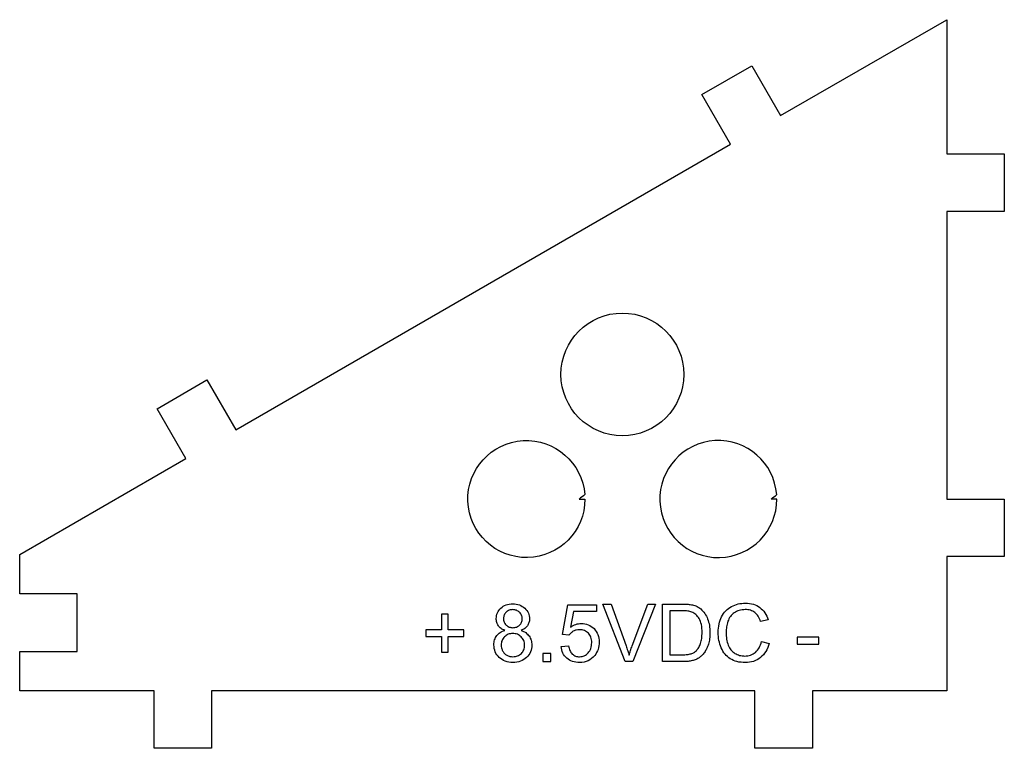
# Model space of a CAD drawing. Units: millimetres. Extents: x -9 to 94, y 24 to 100.
import ezdxf

# ---------------------------------------------------------------- set-up
doc = ezdxf.new("R2010")
doc.units = ezdxf.units.MM
doc.layers.get('0').update_dxf_attribs({"linetype": 'CONTINUOUS'})

msp = doc.modelspace()

# ---------------------------------------------------------------- linework, layer by layer
for p, q in [((47.86197708780418, 35.5498999273311), (48.44315098459373, 38.63175570125688)), ((48.44315098459373, 38.63175570125688), (51.426778303929666, 38.63175570125688)), ((51.426778303929666, 38.63175570125688), (51.426778303929666, 37.927798620415814)), ((54.406314360448214, 32.71361052150836), (52.0816235416616, 38.71361075992693)), ((52.0816235416616, 38.71361075992693), (52.941103445836404, 38.71361075992692)), ((52.941103445836404, 38.71361075992692), (54.50044916803488, 34.35481130237689)), ((55.13891981775413, 34.35481130237689), (56.75965832407127, 38.71361075992694)), ((57.570026385136934, 38.71361075992693), (55.220776068517054, 32.71361052150836)), ((56.75965832407127, 38.71361075992694), (57.570026385136934, 38.71361075992693)), ((58.28216837579855, 32.71361052150836), (58.282168375798555, 38.71361075992693)), ((58.282168375798555, 38.71361075992693), (60.34901665384421, 38.71361075992693)), ((60.33673809702055, 38.005561224175565), (59.0761642330374, 38.005561224175565)), ((59.0761642330374, 38.005561224175565), (59.0761642330374, 33.42166005725967)), ((49.032509791203836, 37.927798620415814), (48.70918081934104, 36.31524740810502)), ((51.426778303929666, 37.927798620415814), (49.032509791203836, 37.927798620415814)), ((69.30809067422993, 37.06831752414813), (68.52636860544331, 36.88414274807086)), ((48.553655611821505, 35.45985876674761), (47.86197708780418, 35.5498999273311)), ((47.73100899393212, 34.28523360843767), (48.50454138452659, 34.3507188474666)), ((68.61641453439839, 34.8172944700252), (69.41040562326558, 34.616748682213924)), ((59.0761642330374, 33.42166005725967), (60.357201563664844, 33.42166005725967)), ((55.220776068517054, 32.71361052150836), (54.406314360448214, 32.71361052150836)), ((60.447242724248255, 32.71361052150836), (58.28216837579855, 32.71361052150836))]:
    msp.add_line(p, q)
for points in [[(93.91627673373628, 79.6658629095088), (87.91627673373628, 79.6658629095088), (87.91627673373624, 49.665862909508824), (93.91627673373623, 49.665862909508824), (93.91627673373623, 43.66586290950883), (87.91627673373624, 43.66586290950883), (87.9162767337362, 29.66586290950883), (73.91627673373623, 29.665862909508828), (73.91627673373621, 23.66586290950883), (67.91627673373623, 23.665862909508828), (67.91627673373624, 29.66586290950882), (11.316276733736288, 29.665862909508792), (11.316276733736284, 23.665862909508796), (5.3162767337362915, 23.665862909508796), (5.316276733736291, 29.66586290950879), (-8.683723266263696, 29.665862909508785), (-8.683723266263684, 33.77986290950878), (-2.6837232662636934, 33.779862909508786), (-2.68372326626369, 39.77986290950878), (-8.683723266263678, 39.77986290950878), (-8.683723266263675, 43.89382690579094), (8.636784809425102, 53.89382690579094), (5.636784809425111, 59.08997932849757), (10.832937232131751, 62.08997932849756), (13.832937232131721, 56.89382690579094), (65.39961623534091, 86.66586290950877), (62.39961623534092, 91.8620153322154), (67.59576865804755, 94.8620153322154), (70.59576865804755, 89.66586290950879), (87.91627673373631, 99.66586290950879), (87.91627673373627, 85.6658629095088), (93.91627673373627, 85.6658629095088)], [(35.964295136281365, 33.683597437096715), (35.964295136281365, 35.328890672875524), (37.59731100732934, 35.32889067287553), (37.59731100732934, 36.016475549889684), (35.964295136281365, 36.016475549889684), (35.96429513628137, 37.64949022884476), (35.26852475340021, 37.64949022884476), (35.26852475340021, 36.016475549889684), (33.63550947839868, 36.016475549889684), (33.635509478398674, 35.328890672875524), (35.26852475340021, 35.32889067287553), (35.2685247534002, 33.68359743709672)], [(74.60004376108296, 34.5144289648067), (74.60004376108296, 35.25522052402606), (72.33673618967183, 35.255220524026065), (72.33673618967183, 34.514428964806704)], [(46.65460871393333, 32.71361052150835), (46.65460871393333, 33.55262815113176), (45.81559108430991, 33.55262815113176), (45.81559108430991, 32.71361052150835)]]:
    msp.add_lwpolyline(points, close=True)
for points in [[(50.199859033040724, 50.1330289779976, -0.030801235610585714), (49.61205524619385, 49.66586290950883), (50.21777420426262, 49.66586290950882, -52.172290746923984)], [(70.21777420426262, 49.66586290950883), (69.61205524619457, 49.66586290950883, 0.03080123561055907), (70.19985903304074, 50.13302897799711, 52.17229074698022)]]:
    msp.add_lwpolyline(points, format="xyb", close=True)
msp.add_circle((54.11777420426265, 62.665862909508824), 6.399999999999998)
for points, knots in [([(40.97384499246728, 37.19110070819963), (40.99323869128126, 37.400478242204), (41.03191942032745, 37.818081698814495), (41.30723572505243, 38.13435510365408), (41.444514262029045, 38.29205571766008)], [0, 0, 0, 0, 0.06140396964616479, 0.12247020720622223, 0.12247020720622223, 0.12247020720622223, 0.12247020720622223]), ([(41.444514262029045, 38.29205571766008), (41.62052247850592, 38.42207644807787), (41.99179933449733, 38.69634596213528), (42.453876730269414, 38.72375252580462), (42.69690083200585, 38.73816668148149)], [0, 0, 0, 0, 0.06424347006222317, 0.13551704607958065, 0.13551704607958065, 0.13551704607958065, 0.13551704607958065]), ([(42.70508693391936, 38.132438055230246), (42.5716755797271, 38.122268880085116), (42.31092540153401, 38.102393403614435), (42.1055296680113, 37.94108865809442), (42.00522350008147, 37.86231457347976)], [0, 0, 0, 0, 0.03916099760754462, 0.07653949070684501, 0.07653949070684501, 0.07653949070684501, 0.07653949070684501]), ([(42.69690083200585, 38.73816668148149), (42.94183614188316, 38.722952469192464), (43.40956997604514, 38.69389907606893), (43.7834666542861, 38.41339255258325), (43.961567150899285, 38.279777160836346)], [0, 0, 0, 0, 0.07182741686815024, 0.13716320895717565, 0.13716320895717565, 0.13716320895717565, 0.13716320895717565]), ([(43.40085791284697, 37.8541296636592), (43.30117417103921, 37.935296413208796), (43.09845506887865, 38.100358942921154), (42.83764698620335, 38.12162780288137), (42.70508693391936, 38.132438055230246)], [0, 0, 0, 0, 0.037629560841930275, 0.07652432232412051, 0.07652432232412051, 0.07652432232412051, 0.07652432232412051]), ([(43.961567150899285, 38.279777160836346), (44.101232750933185, 38.12023500768205), (44.379937154225004, 37.80186670092673), (44.42029018913293, 37.38073055963819), (44.440421330281595, 37.170636049462445)], [0, 0, 0, 0, 0.06192219032219803, 0.1235664838018925, 0.1235664838018925, 0.1235664838018925, 0.1235664838018925]), ([(61.36402414972441, 37.88277804012406), (61.22586253233223, 37.91831342196856), (60.889572771213345, 38.00480766904903), (60.5416940066045, 38.005281853898), (60.33673809702055, 38.005561224175565)], [0, 0, 0, 0, 0.04265009420205006, 0.1038116827352521, 0.1038116827352521, 0.1038116827352521, 0.1038116827352521]), ([(60.34901665384421, 38.71361075992693), (60.555237951169346, 38.71275906760309), (60.91371573759076, 38.71127855718576), (61.2671256373406, 38.6525892145741), (61.41722963983664, 38.62766205425372)], [0, 0, 0, 0, 0.06173608046790709, 0.10731681817312957, 0.10731681817312957, 0.10731681817312957, 0.10731681817312957]), ([(61.41722963983664, 38.62766205425372), (61.581145857700946, 38.58149187671025), (61.9006744053112, 38.491490472544236), (62.16731823948436, 38.29406802484174), (62.297175394841524, 38.19792210216632)], [0, 0, 0, 0, 0.05061010761773842, 0.09865634036822246, 0.09865634036822246, 0.09865634036822246, 0.09865634036822246]), ([(62.297175394841524, 38.19792210216632), (62.4460730214253, 38.05292659489246), (62.74964578061906, 37.757309483836224), (62.91895699241235, 37.36865941821891), (63.00522373849997, 37.17063604946246)], [0, 0, 0, 0, 0.0617176562025808, 0.12583007274363261, 0.12583007274363261, 0.12583007274363261, 0.12583007274363261]), ([(64.46225212747702, 37.39164649601092), (64.59334436008143, 37.6100023166757), (64.85227531264474, 38.04129469395238), (65.27342295957932, 38.31603118872544), (65.48135088617452, 38.4516733800899)], [0, 0, 0, 0, 0.07531598439074735, 0.1487627389822927, 0.1487627389822927, 0.1487627389822927, 0.1487627389822927]), ([(65.48135088617452, 38.4516733800899), (65.70945479976979, 38.557909865436066), (66.17152221546522, 38.77311186465985), (66.68060672459123, 38.801536657824876), (66.9383768909658, 38.81592928524127)], [0, 0, 0, 0, 0.07474820574891418, 0.15141656148678379, 0.15141656148678379, 0.15141656148678379, 0.15141656148678379]), ([(66.92200468713888, 38.13653051014056), (66.70523882655746, 38.12574199244425), (66.29262072100404, 38.10520583549759), (65.93398298624732, 37.90163964087736), (65.76375292474874, 37.805015436364314)], [0, 0, 0, 0, 0.0640782232047034, 0.12197416601967648, 0.12197416601967648, 0.12197416601967648, 0.12197416601967648]), ([(67.9206423633779, 37.83775745983233), (67.77507698349835, 37.92483683094203), (67.4681237012983, 38.10846084096526), (67.11019441938026, 38.12685785017222), (66.92200468713888, 38.13653051014056)], [0, 0, 0, 0, 0.05010583041508084, 0.10565801508569975, 0.10565801508569975, 0.10565801508569975, 0.10565801508569975]), ([(66.9383768909658, 38.81592928524127), (67.22167303972917, 38.80037996329394), (67.76464568337798, 38.77057773519611), (68.23009908901751, 38.49116758192096), (68.45270203287252, 38.357539764596126)], [0, 0, 0, 0, 0.0836671114083937, 0.16035852540239692, 0.16035852540239692, 0.16035852540239692, 0.16035852540239692]), ([(68.45270203287252, 38.357539764596126), (68.64302778883871, 38.18493490287901), (69.03660182275438, 37.82800585060964), (69.21563494587012, 37.32702994334218), (69.30809067422993, 37.06831752414813)], [0, 0, 0, 0, 0.0758545857969613, 0.1568594600954325, 0.1568594600954325, 0.1568594600954325, 0.1568594600954325]), ([(41.194854246922844, 36.44621669406999), (41.13041431228885, 36.55735149423363), (40.996939789987465, 36.787545153602665), (40.9817179213657, 37.05353014993298), (40.97384499246728, 37.19110070819963)], [0, 0, 0, 0, 0.037982396396111416, 0.07867298816529619, 0.07867298816529619, 0.07867298816529619, 0.07867298816529619]), ([(42.00522350008147, 37.86231457347976), (41.924051549314086, 37.76837169466407), (41.763051651107304, 37.58204139480566), (41.73889339953955, 37.337103315824265), (41.726915108510426, 37.21565662975417)], [0, 0, 0, 0, 0.036278844450032224, 0.07195700249035306, 0.07195700249035306, 0.07195700249035306, 0.07195700249035306]), ([(41.726915108510426, 37.21565662975417), (41.736991611286896, 37.08161241667284), (41.756590319675134, 36.82089761297683), (41.92116902651263, 36.61831391989378), (42.00113104517119, 36.519886842919455)], [0, 0, 0, 0, 0.039279472719011284, 0.07639822550941579, 0.07639822550941579, 0.07639822550941579, 0.07639822550941579]), ([(43.6832587593283, 37.1747296964656), (43.67188127469612, 37.303954269668765), (43.64931046593297, 37.56031173562566), (43.48322371701496, 37.75672454698456), (43.40085791284697, 37.8541296636592)], [0, 0, 0, 0, 0.03790742833074934, 0.07520127191702926, 0.07520127191702926, 0.07520127191702926, 0.07520127191702926]), ([(43.40904282266753, 36.51579319591628), (43.48902243652459, 36.610962471023576), (43.64943634370832, 36.80184205305166), (43.67196333717763, 37.050199166344605), (43.6832587593283, 37.1747296964656)], [0, 0, 0, 0, 0.03635581419342523, 0.07291830908355901, 0.07291830908355901, 0.07291830908355901, 0.07291830908355901]), ([(44.440421330281595, 37.170636049462445), (44.43213430550994, 37.037233994918125), (44.41595072573377, 36.776715551748104), (44.283862639481285, 36.551846162560494), (44.21941207582603, 36.44212423915971)], [0, 0, 0, 0, 0.03947446042718405, 0.0770889549684477, 0.0770889549684477, 0.0770889549684477, 0.0770889549684477]), ([(62.11299942667143, 37.203378072930455), (62.010024200465566, 37.3565039380518), (61.815790499514165, 37.6453326650161), (61.50843268884646, 37.80687787678391), (61.36402414972441, 37.88277804012406)], [0, 0, 0, 0, 0.054362648417923085, 0.10253979315979153, 0.10253979315979153, 0.10253979315979153, 0.10253979315979153]), ([(62.42405222589629, 35.758630624962926), (62.41862128198307, 36.04068023287828), (62.408927465719216, 36.54411704241205), (62.20338644398487, 37.00201615274443), (62.11299942667143, 37.203378072930455)], [0, 0, 0, 0, 0.08354825104717313, 0.14912718815740406, 0.14912718815740406, 0.14912718815740406, 0.14912718815740406]), ([(63.00522373849997, 37.17063604946246), (63.07441634805652, 36.949947691116634), (63.21971773691055, 36.48651199795419), (63.234737732308645, 36.000778814721926), (63.24260519678244, 35.74635206813922)], [0, 0, 0, 0, 0.06904688190893013, 0.1449953673044596, 0.1449953673044596, 0.1449953673044596, 0.1449953673044596]), ([(64.1061811321462, 35.75863062496295), (64.11800774917853, 36.05491973754624), (64.14059463488336, 36.62078301892267), (64.35846153108416, 37.14290868679866), (64.46225212747702, 37.39164649601092)], [0, 0, 0, 0, 0.08813829974441742, 0.16832959899697408, 0.16832959899697408, 0.16832959899697408, 0.16832959899697408]), ([(65.76375292474874, 37.805015436364314), (65.6206989816744, 37.68400646658278), (65.33158282659113, 37.43944383991232), (65.1863654962197, 37.08955635699827), (65.11300133401998, 36.9127923166286)], [0, 0, 0, 0, 0.05534960509300379, 0.11186315222050014, 0.11186315222050014, 0.11186315222050014, 0.11186315222050014]), ([(68.52636860544331, 36.88414274807086), (68.45560612373319, 37.08223896341779), (68.32531993281562, 37.446968982899875), (68.04754780903758, 37.715207584155536), (67.9206423633779, 37.83775745983233)], [0, 0, 0, 0, 0.06209574975013657, 0.11432921106775373, 0.11432921106775373, 0.11432921106775373, 0.11432921106775373]), ([(41.02705167467248, 35.42711674327958), (41.1401150150637, 35.54964573500322), (41.37463327477445, 35.80379783951127), (41.7037879417882, 35.91155568541701), (41.87425421411645, 35.967362514687665)], [0, 0, 0, 0, 0.04916485154570065, 0.10197872611527456, 0.10197872611527456, 0.10197872611527456, 0.10197872611527456]), ([(41.87425421411645, 35.967362514687665), (41.734192209659895, 36.02544632002624), (41.471298080415615, 36.13446868827612), (41.282886065077385, 36.34694248198377), (41.194854246922844, 36.44621669406999)], [0, 0, 0, 0, 0.04479910225826956, 0.08408719427378047, 0.08408719427378047, 0.08408719427378047, 0.08408719427378047]), ([(42.00113104517119, 36.519886842919455), (42.101825692841466, 36.44112912605354), (42.31075533183598, 36.27771605759823), (42.57591061885661, 36.259302444554365), (42.71327303583281, 36.24976336116897)], [0, 0, 0, 0, 0.037464589414411976, 0.07773464948267422, 0.07773464948267422, 0.07773464948267422, 0.07773464948267422]), ([(42.71327303583281, 36.24976336116897), (42.847105687675516, 36.25933964712652), (43.10637455315664, 36.2778914187723), (43.310355376682075, 36.43822339046664), (43.40904282266753, 36.51579319591628)], [0, 0, 0, 0, 0.03924426742888319, 0.07602641472637567, 0.07602641472637567, 0.07602641472637567, 0.07602641472637567]), ([(44.21941207582603, 36.44212423915971), (44.13334822063781, 36.34409062649046), (43.949620824038405, 36.13481043104067), (43.692865791160756, 36.0254793702928), (43.556383120366434, 35.967362514687665)], [0, 0, 0, 0, 0.03863552847789142, 0.0824783534035305, 0.0824783534035305, 0.0824783534035305, 0.0824783534035305]), ([(43.556383120366434, 35.967362514687665), (43.72711567488003, 35.90132426125445), (44.054095959613484, 35.77485039121597), (44.285042705424445, 35.51185995278726), (44.39540074998985, 35.38618980999101)], [0, 0, 0, 0, 0.053999356448126534, 0.10341744722987442, 0.10341744722987442, 0.10341744722987442, 0.10341744722987442]), ([(48.70918081934104, 36.31524740810502), (48.88856950352543, 36.42504491439909), (49.23762369939642, 36.63868871496746), (49.64490820883496, 36.67441588764683), (49.84287785226951, 36.69178187008012)], [0, 0, 0, 0, 0.06214204364964436, 0.12091588259608906, 0.12091588259608906, 0.12091588259608906, 0.12091588259608906]), ([(49.6464257114614, 36.04103266353715), (49.53163075411467, 36.034773994841025), (49.30654547613797, 36.022502252111266), (49.10339932290775, 35.9250649820159), (49.0038590305532, 35.87732135410417)], [0, 0, 0, 0, 0.03411424086354681, 0.06688981437174615, 0.06688981437174615, 0.06688981437174615, 0.06688981437174615]), ([(50.57138966257224, 35.67677556629289), (50.441738756147615, 35.782981944866386), (50.17310233824446, 36.003041348115055), (49.82600491238483, 36.02807888940216), (49.6464257114614, 36.04103266353715)], [0, 0, 0, 0, 0.04903769040168679, 0.10160599609391562, 0.10160599609391562, 0.10160599609391562, 0.10160599609391562]), ([(49.84287785226951, 36.69178187008012), (50.09395795990617, 36.669728281929466), (50.59270558319503, 36.62592085019518), (50.97773561358787, 36.30620685049641), (51.1689333790029, 36.14744364376176)], [0, 0, 0, 0, 0.07370916741887945, 0.14641650591438277, 0.14641650591438277, 0.14641650591438277, 0.14641650591438277]), ([(51.1689333790029, 36.14744364376176), (51.32646453996651, 35.94891179167489), (51.65146779517421, 35.53931982399078), (51.68955450503564, 35.0169107984674), (51.70918034250388, 34.74771677608598)], [0, 0, 0, 0, 0.07424180139369979, 0.15316859837660562, 0.15316859837660562, 0.15316859837660562, 0.15316859837660562]), ([(65.11300133401998, 36.9127923166286), (65.05808986088462, 36.72546957225953), (64.9479884674173, 36.34987420019005), (64.93249861580851, 35.95877061594368), (64.92473410303243, 35.76272427196612)], [0, 0, 0, 0, 0.058317789008855314, 0.11693129809103026, 0.11693129809103026, 0.11693129809103026, 0.11693129809103026]), ([(40.73237227136741, 34.44894491787065), (40.74215746613375, 34.63258002132025), (40.760844863570995, 34.983279444636764), (40.94115601197665, 35.2839059113016), (41.02705167467248, 35.42711674327958)], [0, 0, 0, 0, 0.05422042860759823, 0.10354813805998817, 0.10354813805998817, 0.10354813805998817, 0.10354813805998817]), ([(41.82923363382476, 35.30433355922805), (41.73016400050824, 35.181063162558814), (41.5283575632059, 34.92995938086634), (41.502631577775865, 34.608501914270676), (41.48953484232085, 34.44485246296035)], [0, 0, 0, 0, 0.04631392108304336, 0.09434220253354259, 0.09434220253354259, 0.09434220253354259, 0.09434220253354259]), ([(42.69280837709563, 35.64812599773513), (42.528001408209136, 35.6349062273912), (42.204454359425405, 35.60895333408047), (41.95273385686378, 35.404596171524176), (41.82923363382476, 35.30433355922805)], [0, 0, 0, 0, 0.04834853758675249, 0.0949172644512224, 0.0949172644512224, 0.0949172644512224, 0.0949172644512224]), ([(43.57684658701079, 35.30024110431777), (43.45028328182558, 35.40169626896846), (43.19191294420814, 35.608810053690405), (42.86141244517907, 35.63484455624315), (42.69280837709563, 35.64812599773513)], [0, 0, 0, 0, 0.047506185397759935, 0.09698063069839494, 0.09698063069839494, 0.09698063069839494, 0.09698063069839494]), ([(43.9329175823416, 34.42029534931289), (43.91922533516524, 34.588840753602895), (43.892344736831355, 34.91972882883138), (43.68069009781391, 35.17499875150948), (43.57684658701079, 35.30024110431777)], [0, 0, 0, 0, 0.049410128903942994, 0.09700188811844529, 0.09700188811844529, 0.09700188811844529, 0.09700188811844529]), ([(44.39540074998985, 35.38618980999101), (44.48013244738857, 35.24326597834771), (44.6550860680304, 34.948157505489775), (44.67547389126252, 34.60529328082471), (44.68598769838462, 34.42848145122637)], [0, 0, 0, 0, 0.04909932061066546, 0.10138005227803905, 0.10138005227803905, 0.10138005227803905, 0.10138005227803905]), ([(49.0038590305532, 35.87732135410417), (48.91400876237687, 35.82085061282582), (48.73759477713868, 35.7099747220748), (48.6142024099867, 35.5421888145054), (48.55365561182151, 35.4598587667476)], [0, 0, 0, 0, 0.0315202168404751, 0.061887484381093455, 0.061887484381093455, 0.061887484381093455, 0.061887484381093455]), ([(50.92746304208884, 34.682232729149945), (50.91648076934959, 34.87710435535035), (50.8957464035338, 35.24501905576699), (50.675145797026246, 35.53866409549467), (50.57138966257224, 35.67677556629289)], [0, 0, 0, 0, 0.05707634257445492, 0.1077592766509968, 0.1077592766509968, 0.1077592766509968, 0.1077592766509968]), ([(62.264433371373585, 34.600377670479894), (62.31091925883865, 34.77576050820851), (62.41144714546259, 35.15503402514887), (62.41964513364319, 35.54759620015081), (62.42405222589629, 35.758630624962926)], [0, 0, 0, 0, 0.05423670992833954, 0.11728939951140034, 0.11728939951140034, 0.11728939951140034, 0.11728939951140034]), ([(63.24260519678244, 35.74635206813922), (63.23752272432347, 35.5303659179619), (63.22788102757962, 35.12062971620429), (63.12950497064467, 34.722944153434305), (63.08298634225973, 34.534892431450984)], [0, 0, 0, 0, 0.06458438650675273, 0.12251971340939052, 0.12251971340939052, 0.12251971340939052, 0.12251971340939052]), ([(64.42132281000264, 34.15017305965533), (64.3294118921822, 34.40644928372224), (64.1428950220593, 34.926516326173555), (64.11853641688613, 35.47860012092105), (64.1061811321462, 35.75863062496295)], [0, 0, 0, 0, 0.08117738879369638, 0.16473508089785777, 0.16473508089785777, 0.16473508089785777, 0.16473508089785777]), ([(64.92473410303243, 35.76272427196612), (64.93168805007477, 35.52168390807559), (64.94485580494013, 35.06525816812595), (65.08133799112821, 34.629853449320585), (65.14574335748799, 34.4243878042232)], [0, 0, 0, 0, 0.07193835130320833, 0.13621998695303797, 0.13621998695303797, 0.13621998695303797, 0.13621998695303797]), ([(41.27671049768577, 33.13516556377519), (41.11794971343827, 33.32318976354636), (40.79720620049801, 33.70305398907432), (40.75412782523355, 34.19865513137617), (40.73237227136741, 34.44894491787065)], [0, 0, 0, 0, 0.07194737815008835, 0.1453548804516247, 0.1453548804516247, 0.1453548804516247, 0.1453548804516247]), ([(41.48953484232085, 34.44485246296035), (41.49595284383277, 34.34010212023256), (41.50893897349931, 34.12815116778201), (41.59390155208429, 33.93348653030189), (41.63687394792693, 33.83502899761306)], [0, 0, 0, 0, 0.031220927326309045, 0.06317215878134959, 0.06317215878134959, 0.06317215878134959, 0.06317215878134959]), ([(43.58912514383452, 33.55672060604201), (43.68938384810466, 33.67952620760993), (43.894550182375525, 33.93083182027505), (43.91993670208877, 34.254694671023834), (43.9329175823416, 34.42029534931289)], [0, 0, 0, 0, 0.046398487066954465, 0.0949484394052417, 0.0949484394052417, 0.0949484394052417, 0.0949484394052417]), ([(44.68598769838462, 34.42848145122637), (44.66377972757455, 34.182690343805035), (44.619592280242045, 33.69363703466394), (44.300413581372496, 33.32067986408869), (44.14164947206626, 33.13516556377519)], [0, 0, 0, 0, 0.07210072562026919, 0.14345961831573784, 0.14345961831573784, 0.14345961831573784, 0.14345961831573784]), ([(48.32036780054221, 33.06968151683916), (48.16659965047778, 33.238183144534574), (47.85049923569921, 33.58457109537529), (47.77155204709031, 34.047498734920424), (47.73100899393211, 34.28523360843767)], [0, 0, 0, 0, 0.0669590920383617, 0.13764746963304042, 0.13764746963304042, 0.13764746963304042, 0.13764746963304042]), ([(48.50454138452659, 34.3507188474666), (48.53774960973716, 34.17877817362496), (48.599176750682375, 33.86072974016263), (48.806361187219665, 33.61315542739292), (48.90153931314597, 33.49942266101946)], [0, 0, 0, 0, 0.05152432524117955, 0.09530747182748683, 0.09530747182748683, 0.09530747182748683, 0.09530747182748683]), ([(50.55911110574851, 33.6181121980678), (50.666461563765004, 33.768174121622614), (50.89350987759243, 34.08555801864877), (50.91574230414253, 34.476258763992426), (50.92746304208884, 34.682232729149945)], [0, 0, 0, 0, 0.05422317231107384, 0.11468306769320641, 0.11468306769320641, 0.11468306769320641, 0.11468306769320641]), ([(51.70918034250388, 34.74771677608598), (51.690933202666486, 34.48738053968083), (51.655113997083184, 33.976339507733854), (51.37287813351948, 33.54929960821293), (51.23441981012473, 33.339803806496754)], [0, 0, 0, 0, 0.07684309408355511, 0.15084328882031692, 0.15084328882031692, 0.15084328882031692, 0.15084328882031692]), ([(54.50044916803488, 34.35481130237689), (54.5597402239661, 34.18617173778465), (54.673838177307886, 33.86164675049572), (54.769594393272456, 33.531251988319084), (54.81559084589133, 33.372547022057674)], [0, 0, 0, 0, 0.0536154323955804, 0.10317595137734675, 0.10317595137734675, 0.10317595137734675, 0.10317595137734675]), ([(54.81559084589133, 33.372547022057674), (54.86405729321238, 33.53680731715109), (54.96165407566555, 33.8675779259339), (55.07956388233072, 34.19166532454984), (55.13891981775412, 34.35481130237689)], [0, 0, 0, 0, 0.051364789018273106, 0.10343316699822075, 0.10343316699822075, 0.10343316699822075, 0.10343316699822075]), ([(61.826506125279835, 33.843215099526525), (61.916659806704416, 33.94950503918529), (62.1080820415893, 34.175189198431546), (62.21033712499573, 34.45326603175776), (62.264433371373585, 34.600377670479894)], [0, 0, 0, 0, 0.041480866234340816, 0.08807582778726394, 0.08807582778726394, 0.08807582778726394, 0.08807582778726394]), ([(63.08298634225973, 34.534892431450984), (63.02903538886319, 34.37070865093745), (62.927646183997666, 34.062160573283776), (62.754651207576856, 33.78753354811951), (62.673709856816615, 33.659040323449275)], [0, 0, 0, 0, 0.05161473071555864, 0.09699877716961604, 0.09699877716961604, 0.09699877716961604, 0.09699877716961604]), ([(65.34628914529927, 33.00419746990313), (65.1547804587514, 33.15488172251739), (64.75943248237999, 33.46595228237518), (64.53634534033365, 33.917405967976336), (64.42132281000264, 34.15017305965533)], [0, 0, 0, 0, 0.0721447937523, 0.14893474927870737, 0.14893474927870737, 0.14893474927870737, 0.14893474927870737]), ([(65.14574335748799, 34.4243878042232), (65.22858500509214, 34.24818099253409), (65.38954097621298, 33.90582253741191), (65.69383642662402, 33.681808808006025), (65.8415155285085, 33.57309161777606)], [0, 0, 0, 0, 0.057389724584560826, 0.11150452845899592, 0.11150452845899592, 0.11150452845899592, 0.11150452845899592]), ([(67.9902176731313, 33.675411335183284), (68.13344667693144, 33.826817593651754), (68.44088935332202, 34.15181283966203), (68.55530301818764, 34.585597848534775), (68.61641453439839, 34.8172944700252)], [0, 0, 0, 0, 0.06153899281159535, 0.13209414399599617, 0.13209414399599617, 0.13209414399599617, 0.13209414399599617]), ([(69.41040562326558, 34.61674868221393), (69.31673164327788, 34.3151101707358), (69.13876562847148, 33.74204384210377), (68.71209319350095, 33.32188943826484), (68.51000355417378, 33.12288700695148)], [0, 0, 0, 0, 0.09308290071682199, 0.1768430559838372, 0.1768430559838372, 0.1768430559838372, 0.1768430559838372]), ([(42.70917938882957, 32.61129080410112), (42.43199419978992, 32.628906474527525), (41.90152349227209, 32.66261894375027), (41.478630531028514, 32.98245326409806), (41.27671049768577, 33.13516556377519)], [0, 0, 0, 0, 0.08128040660294644, 0.15555259264531862, 0.15555259264531862, 0.15555259264531862, 0.15555259264531862]), ([(41.63687394792693, 33.83502899761306), (41.69354528223146, 33.74213473080793), (41.80741418976507, 33.5554835992077), (41.99084622544439, 33.4364375726135), (42.082986103841236, 33.37663947696792)], [0, 0, 0, 0, 0.032198084106145254, 0.06469515332285156, 0.06469515332285156, 0.06469515332285156, 0.06469515332285156]), ([(42.082986103841236, 33.37663947696792), (42.18328794496843, 33.33008444142889), (42.38460487558358, 33.23664331657942), (42.60618360763676, 33.223576951487985), (42.71736549074309, 33.21702062244521)], [0, 0, 0, 0, 0.03285234320615456, 0.06593830006960215, 0.06593830006960215, 0.06593830006960215, 0.06593830006960215]), ([(44.14164947206626, 33.13516556377519), (43.939728963813906, 32.98245384250517), (43.516835069073565, 32.66262077978495), (42.98636447958196, 32.62890710312095), (42.70917938882957, 32.61129080410112)], [0, 0, 0, 0, 0.0742722241426721, 0.15555264995403947, 0.15555264995403947, 0.15555264995403947, 0.15555264995403947]), ([(42.71736549074309, 33.21702062244521), (42.884180643865754, 33.22971969174328), (43.20975125881888, 33.25450427349925), (43.46477157459859, 33.4576582269024), (43.58912514383452, 33.55672060604201)], [0, 0, 0, 0, 0.04893493345576481, 0.09550557056509734, 0.09550557056509734, 0.09550557056509734, 0.09550557056509734]), ([(49.65870426828513, 32.611290804101124), (49.40270403099454, 32.62664055002182), (48.91312196301353, 32.655995836682386), (48.51182730602054, 32.93606110426194), (48.32036780054221, 33.06968151683916)], [0, 0, 0, 0, 0.07526368626232884, 0.14393639456809681, 0.14393639456809681, 0.14393639456809681, 0.14393639456809681]), ([(48.90153931314597, 33.49942266101946), (49.012742083771045, 33.41705877709605), (49.23786066353423, 33.25032155941349), (49.51730050121844, 33.22820976226109), (49.65870426828513, 33.21702062244524)], [0, 0, 0, 0, 0.04064160621798961, 0.0822747546635776, 0.0822747546635776, 0.0822747546635776, 0.0822747546635776]), ([(49.65870426828513, 33.21702062244524), (49.82963654556058, 33.234170223044835), (50.17377551612473, 33.26869761593984), (50.43010122328785, 33.50112862482875), (50.55911110574851, 33.6181121980678)], [0, 0, 0, 0, 0.050126441906987354, 0.10091986364936414, 0.10091986364936414, 0.10091986364936414, 0.10091986364936414]), ([(51.23441981012473, 33.339803806496754), (51.02113899237777, 33.12734675666831), (50.585457350267724, 32.69334787517055), (49.9719030844131, 32.63902222254852), (49.65870426828513, 32.611290804101124)], [0, 0, 0, 0, 0.08742423915556632, 0.17858678749397627, 0.17858678749397627, 0.17858678749397627, 0.17858678749397627]), ([(60.357201563664844, 33.42166005725967), (60.534500424751926, 33.42335719749192), (60.84854867668867, 33.426363330300426), (61.15348141900887, 33.50006986108352), (61.28626154596465, 33.53216468448746)], [0, 0, 0, 0, 0.052971207741951916, 0.09382753556531183, 0.09382753556531183, 0.09382753556531183, 0.09382753556531183]), ([(61.28626154596465, 33.53216468448746), (61.39139741824427, 33.57052471861495), (61.5897950450812, 33.642912378233504), (61.75081478095568, 33.77916578576507), (61.826506125279835, 33.843215099526525)], [0, 0, 0, 0, 0.03326616441419272, 0.062775225340686, 0.062775225340686, 0.062775225340686, 0.062775225340686]), ([(62.12527798349508, 33.114702097130916), (62.01846246787824, 33.05236528483259), (61.793186157799965, 32.92089555428349), (61.54142991078311, 32.85210403128528), (61.40904473001608, 32.815930238915584)], [0, 0, 0, 0, 0.036937491002328716, 0.0779019941859663, 0.0779019941859663, 0.0779019941859663, 0.0779019941859663]), ([(62.673709856816615, 33.659040323449275), (62.590735501599355, 33.55197686692266), (62.43153799392652, 33.34656116471868), (62.224437094906236, 33.1897720975604), (62.12527798349508, 33.114702097130916)], [0, 0, 0, 0, 0.04043052370829622, 0.07757142060838979, 0.07757142060838979, 0.07757142060838979, 0.07757142060838979]), ([(66.92609833414204, 32.61129080410113), (66.62704823020809, 32.622018873677646), (66.07151817644149, 32.641947858788335), (65.57535862067525, 32.88977799024919), (65.34628914529927, 33.00419746990313)], [0, 0, 0, 0, 0.08854111432877583, 0.16447829095047103, 0.16447829095047103, 0.16447829095047103, 0.16447829095047103]), ([(65.8415155285085, 33.57309161777606), (66.00162445196533, 33.49072485437244), (66.32177245985964, 33.32602725569374), (66.68102646803668, 33.30246788630004), (66.860614287206, 33.290690771294734)], [0, 0, 0, 0, 0.05339145810316956, 0.10675962701673641, 0.10675962701673641, 0.10675962701673641, 0.10675962701673641]), ([(66.860614287206, 33.290690771294734), (67.07214012006365, 33.304828371110816), (67.48355982949094, 33.33232613405424), (67.82454525429486, 33.56322565435055), (67.9902176731313, 33.675411335183284)], [0, 0, 0, 0, 0.06234229250981693, 0.12125633792768466, 0.12125633792768466, 0.12125633792768466, 0.12125633792768466]), ([(68.51000355417378, 33.12288700695148), (68.27724646921318, 32.97372101714504), (67.794954222634, 32.664636546744816), (67.22235684008133, 32.62948039137696), (66.92609833414204, 32.61129080410113)], [0, 0, 0, 0, 0.08152437232752568, 0.16892535274470005, 0.16892535274470005, 0.16892535274470005, 0.16892535274470005]), ([(61.40904473001608, 32.815930238915584), (61.25978279979418, 32.78611539606997), (60.942403228563066, 32.722719310915515), (60.61870656339618, 32.71676470684449), (60.447242724248255, 32.71361052150836)], [0, 0, 0, 0, 0.04556910697748048, 0.09689479167526259, 0.09689479167526259, 0.09689479167526259, 0.09689479167526259])]:
    msp.add_open_spline(points, degree=3, knots=knots)

doc.saveas('drawing.dxf')
